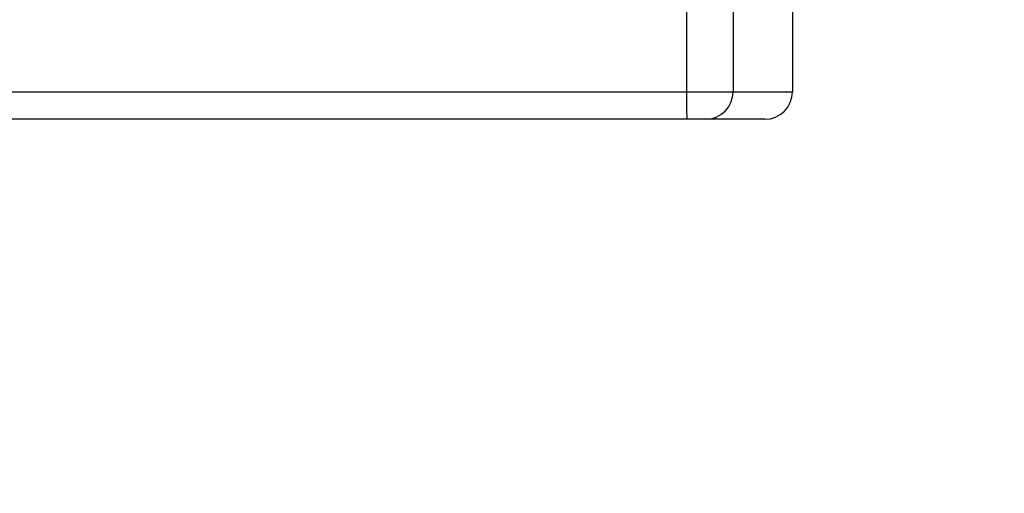
# Model space of a CAD drawing. Units: millimetres. Extents: x 26 to 1940, y 256 to 1573.
# Drawn here: x 967 to 978, y 890 to 895 of the extents above; entities that cross this region are included whole.
import ezdxf

# ---------------------------------------------------------------- set-up
doc = ezdxf.new("R2010")
doc.units = ezdxf.units.MM
doc.header["$PDSIZE"] = -1
doc.layers.add('VP-DIM', color=7, linetype='Continuous')
doc.layers.add('VP-HIC', color=6, linetype='Continuous')
doc.layers.add('VP-EQ', color=7, linetype='Continuous', true_color=0x8a3492)
doc.dimstyles.get("Standard").update_dxf_attribs({"dimtxt": 14, "dimasz": 20, "dimexe": 20, "dimexo": 50, "dimgap": 20, "dimtad": 0, "dimdec": 0, "dimzin": 0, "dimdsep": 46, "dimtxsty": 'Standard', "dimcen": -0.09, "dimadec": 0, "dimazin": 0, "dimtfac": 1, "dimtdec": 4, "dimtofl": 0, "dimtmove": 0, "dimatfit": 3, "dimfxl": 70, "dimfxlon": 1, "dimtolj": 1, "dimtzin": 0, "dimarcsym": 0})

# ---------------------------------------------------------------- blocks, each defined once
blk = doc.blocks.new('*D49')
at = {"layer": 'Defpoints', "color": 0}
for p in [(1560.231, 1439.726), (739.621, 685.713), (1560.231, 682.64)]:
    blk.add_point(p, dxfattribs=at)
at = {"layer": 'VP-DIM', "color": 0, "lineweight": -2}
for p, q in [((739.621, 1369.726), (739.621, 1459.726)), ((1560.231, 1369.726), (1560.231, 1459.726)), ((759.621, 1439.726), (1103.363, 1439.726)), ((1540.231, 1439.726), (1180.696, 1439.726))]:
    blk.add_line(p, q, dxfattribs=at)
at = {"layer": 'VP-DIM', "color": 0}
for points in [[(759.621, 1443.059), (759.621, 1436.392), (739.621, 1439.726)], [(1540.231, 1436.392), (1540.231, 1443.059), (1560.231, 1439.726)]]:
    blk.add_solid(points, dxfattribs=at)
at = {"layer": 'VP-DIM', "color": 0, "insert": (1142.03, 1439.726), "char_height": 14, "attachment_point": 5}
blk.add_mtext('\\A1;825', dxfattribs=at)
blk = doc.blocks.new('*D53')
at = {"layer": 'Defpoints', "color": 0}
for p in [(1712.431, 1553.399), (1712.431, 682.143), (587.421, 640.656)]:
    blk.add_point(p, dxfattribs=at)
at = {"layer": 'VP-DIM', "color": 0, "lineweight": -2}
for p, q in [((587.421, 1483.399), (587.421, 1573.399)), ((1712.431, 1483.399), (1712.431, 1573.399)), ((607.421, 1553.399), (1100.703, 1553.399)), ((1692.431, 1553.399), (1182.703, 1553.399))]:
    blk.add_line(p, q, dxfattribs=at)
at = {"layer": 'VP-DIM', "color": 0}
for points in [[(607.421, 1556.733), (607.421, 1550.066), (587.421, 1553.399)], [(1692.431, 1550.066), (1692.431, 1556.733), (1712.431, 1553.399)]]:
    blk.add_solid(points, dxfattribs=at)
at = {"layer": 'VP-DIM', "color": 0, "insert": (1141.703, 1553.399), "char_height": 14, "attachment_point": 5}
blk.add_mtext('\\A1;1125', dxfattribs=at)
blk = doc.blocks.new('*D54')
at = {"layer": 'Defpoints', "color": 0}
for p in [(1034.756, 1386.265), (972.693, 256.291), (1919.725, 256.291)]:
    blk.add_point(p, dxfattribs=at)
at = {"layer": 'VP-DIM', "color": 0, "lineweight": -2}
for p, q in [((1849.725, 1386.265), (1939.725, 1386.265)), ((1919.725, 1366.265), (1919.725, 859.467)), ((1919.725, 276.291), (1919.725, 779.8)), ((1849.725, 256.291), (1939.725, 256.291))]:
    blk.add_line(p, q, dxfattribs=at)
at = {"layer": 'VP-DIM', "color": 0}
for points in [[(1923.058, 1366.265), (1916.391, 1366.265), (1919.725, 1386.265)], [(1916.391, 276.291), (1923.058, 276.291), (1919.725, 256.291)]]:
    blk.add_solid(points, dxfattribs=at)
at = {"layer": 'VP-DIM', "color": 0, "insert": (1919.725, 819.634), "char_height": 14, "attachment_point": 5, "rotation": 90}
blk.add_mtext('\\A1;1130', dxfattribs=at)
blk = doc.blocks.new('wd1506')
at = {"color": 8, "linetype": 'Continuous', "lineweight": 25}
for p, q in [((2841.028, 710.881), (2841.028, 710.006)), ((2841.536, 710.881), (2841.536, 710.006))]:
    blk.add_line(p, q, dxfattribs=at)
at = {"color": 7, "linetype": 'Continuous', "lineweight": 25}
for p, q in [((2842.181, 710.881), (2842.181, 710.006)), ((2796.598, 710.006), (2841.028, 710.006)), ((2841.028, 710.006), (2841.536, 710.006)), ((2841.536, 710.006), (2842.181, 710.006)), ((2841.033, 709.706), (2796.604, 709.706)), ((2841.236, 709.706), (2841.033, 709.706)), ((2841.881, 709.706), (2841.236, 709.706))]:
    blk.add_line(p, q, dxfattribs=at)
for centre, radius, start, end in [((2845.37, 709.931), 4.343, 179.0106, 182.97), ((2841.236, 710.006), 0.3, 270.0044, 359.9987), ((2841.881, 710.006), 0.3, 270.0043, 359.9989)]:
    blk.add_arc(centre, radius, start, end, dxfattribs=at)
blk = doc.blocks.new('wd1506_2D')
at = {"layer": 'VP-EQ', "color": 0}
blk.add_blockref('wd1506', (0, 0), dxfattribs=at)

msp = doc.modelspace()

# ---------------------------------------------------------------- linework, layer by layer
at = {"layer": 'VP-HIC', "color": 6}
msp.add_lwpolyline([(824.304, 1208.29, -0.290476), (960.016, 1294.398), (1075.857, 1294.398, -0.414214), (1225.857, 1144.398), (1225.857, 1036.531, -0.145076), (1201.631, 954.794), (1201.631, 894.815, -0.414214), (1051.631, 744.815), (967.906, 744.815, -0.414214), (817.906, 894.815), (817.906, 960.977), (976.958, 960.977), (976.958, 1208.29)], format="xyb", close=True, dxfattribs=at)
at = {"layer": 'VP-HIC', "color": 4}
msp.add_lwpolyline([(1225.857, 1036.531, -0.145076), (1201.631, 954.794), (1201.631, 894.815, -0.414214), (1051.631, 744.815), (967.906, 744.815, -0.414214), (817.906, 894.815), (817.906, 960.977), (753.992, 960.977, 0.086738), (743.142, 910.475, 0.408828), (595.906, 760.5)], format="xyb", dxfattribs=at)

# ---------------------------------------------------------------- block references
at = {"layer": 'VP-EQ', "color": 0}
msp.add_blockref('wd1506_2D', (-1866.355, 183.935), dxfattribs=at)

# ---------------------------------------------------------------- dimensions: what is measured, and where the dimension line sits
at = {"layer": 'VP-DIM', "color": 0}
dim = msp.add_linear_dim(base=(1712.431, 1553.399), p1=(587.421, 640.656), p2=(1712.431, 682.143), dimstyle='Standard', dxfattribs=at)
dim.commit()
dim.dimension.update_dxf_attribs({"geometry": '*D53', "text_midpoint": (1141.703, 1553.399), "dimtype": 160})
dim = msp.add_linear_dim(base=(1560.231, 1439.726), p1=(739.621, 685.713), p2=(1560.231, 682.64), text='825', dimstyle='Standard', dxfattribs=at)
dim.commit()
dim.dimension.update_dxf_attribs({"geometry": '*D49', "text_midpoint": (1142.03, 1439.726), "dimtype": 160})
dim = msp.add_linear_dim(base=(1919.725, 256.291), p1=(1034.756, 1386.265), p2=(972.693, 256.291), angle=90, dimstyle='Standard', dxfattribs=at)
dim.commit()
dim.dimension.update_dxf_attribs({"geometry": '*D54', "text_midpoint": (1919.725, 819.634), "dimtype": 160})

doc.saveas('drawing.dxf')
